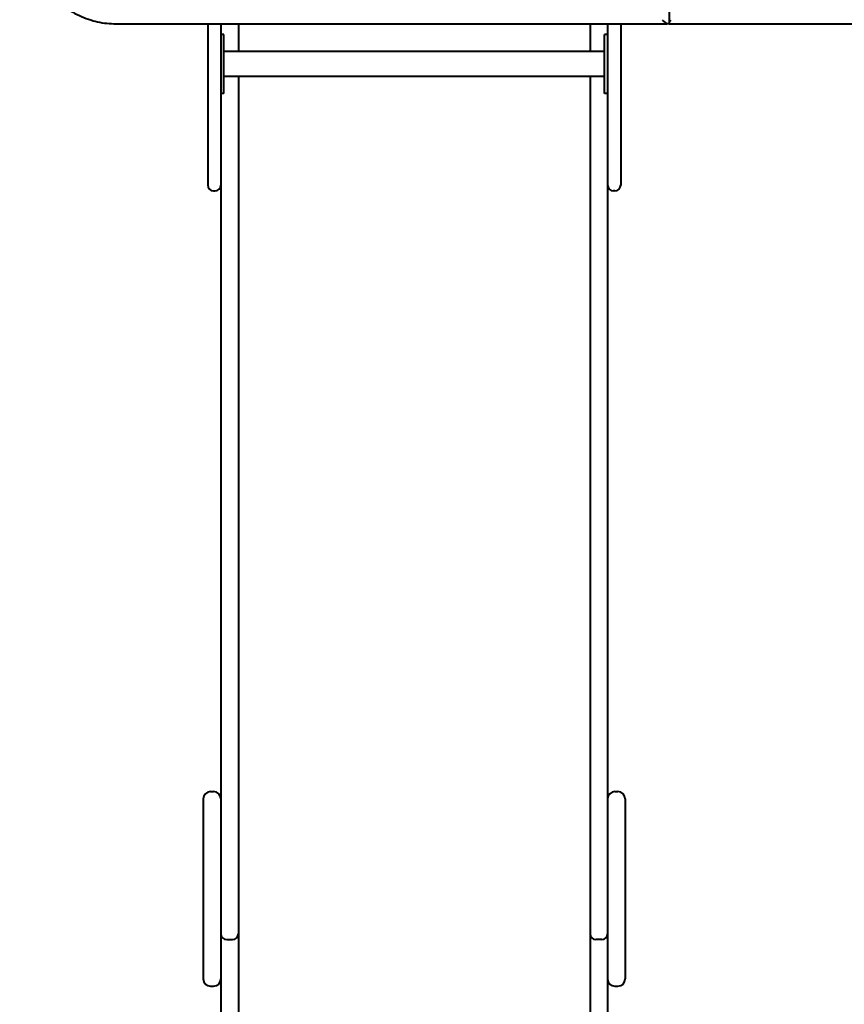
# Model space of a CAD drawing. Units: millimetres. Extents: x 343.2 to 434.7, y -6.4 to 87.4.
# Drawn here: x 387.9 to 399.2, y 24 to 37.4 of the extents above; entities that cross this region are included whole.
import ezdxf

# ---------------------------------------------------------------- set-up
doc = ezdxf.new("R2010")
doc.units = ezdxf.units.MM
doc.linetypes.add('K5LT_BASIC', pattern=[0])
doc.layers.add('Системный слой (3)', color=7, linetype='Continuous', true_color=0x909090)

# ---------------------------------------------------------------- blocks, each defined once
blk = doc.blocks.new('U33')
at = {"layer": 'Системный слой (3)', "color": 150, "linetype": 'K5LT_BASIC', "lineweight": 40, "true_color": 0x0080ff}
for p, q in [((396.803, 37.353), (396.803, 45.484)), ((389.236, 37.346), (396.771, 37.346)), ((390.496, 37.346), (390.496, 37.288)), ((390.496, 37.288), (390.496, 35.88)), ((390.676, 37.346), (390.676, 37.288)), ((390.676, 37.288), (390.676, 35.88)), ((390.676, 37.288), (390.676, 37.255)), ((390.676, 37.255), (390.676, 37.199)), ((390.916, 37.346), (390.916, 37.255)), ((390.916, 37.255), (390.916, 36.966)), ((395.716, 37.346), (395.716, 37.255)), ((395.716, 37.255), (395.716, 36.966)), ((395.956, 37.346), (395.956, 37.288)), ((395.956, 37.288), (395.956, 35.88)), ((396.136, 37.346), (396.136, 37.288)), ((396.136, 37.288), (396.136, 35.88)), ((396.73, 37.346), (396.755, 37.346)), ((396.755, 37.346), (396.771, 37.346)), ((396.796, 37.346), (396.771, 37.346)), ((396.796, 37.346), (404.055, 37.346)), ((390.716, 37.199), (390.676, 37.199)), ((390.716, 37.129), (390.716, 37.199)), ((390.716, 37.08), (390.716, 37.129)), ((395.956, 37.199), (395.916, 37.199)), ((395.916, 37.129), (395.916, 37.199)), ((395.916, 37.08), (395.916, 37.129)), ((390.716, 36.843), (390.716, 37.08)), ((395.916, 36.843), (395.916, 37.08)), ((395.916, 36.966), (390.716, 36.966)), ((390.716, 36.425), (390.716, 36.843)), ((395.916, 36.425), (395.916, 36.843)), ((395.916, 36.626), (390.716, 36.626)), ((390.916, 36.626), (390.916, 34.368)), ((395.716, 36.626), (395.716, 34.368)), ((390.716, 36.392), (390.676, 36.392)), ((390.676, 36.392), (390.676, 34.368)), ((390.716, 36.392), (390.716, 36.425)), ((395.916, 36.392), (395.916, 36.425)), ((395.956, 36.392), (395.916, 36.392)), ((390.496, 35.88), (390.496, 35.157)), ((390.676, 35.88), (390.676, 35.157)), ((395.956, 35.88), (395.956, 35.165)), ((396.136, 35.88), (396.136, 35.157)), ((390.496, 35.157), (390.496, 35.144)), ((390.676, 35.157), (390.676, 35.144)), ((395.956, 35.165), (395.956, 34.368)), ((396.136, 35.157), (396.136, 35.144)), ((390.576, 35.064), (390.596, 35.064)), ((396.056, 35.064), (396.036, 35.064)), ((390.676, 34.368), (390.676, 24.93)), ((390.916, 34.368), (390.916, 24.93)), ((395.716, 34.368), (395.716, 24.93)), ((395.956, 34.368), (395.956, 24.93)), ((390.436, 26.763), (390.436, 25.057)), ((390.536, 26.863), (390.576, 26.863)), ((396.056, 26.863), (396.096, 26.863)), ((396.196, 26.763), (396.196, 25.057)), ((390.436, 25.057), (390.436, 24.675)), ((390.676, 25.057), (390.676, 24.805)), ((395.956, 25.057), (395.956, 24.93)), ((396.196, 25.057), (396.196, 24.675)), ((390.676, 24.93), (390.676, 24.923)), ((390.916, 24.93), (390.916, 24.923)), ((390.916, 24.923), (390.916, 24.805)), ((395.716, 24.93), (395.716, 24.923)), ((395.716, 24.93), (395.716, 24.805)), ((395.956, 24.93), (395.956, 24.923)), ((395.956, 24.923), (395.956, 24.805)), ((390.676, 24.805), (390.676, 24.777)), ((390.676, 24.777), (390.676, 21.407)), ((390.676, 24.777), (390.676, 24.675)), ((390.756, 24.843), (390.836, 24.843)), ((390.916, 24.805), (390.916, 24.777)), ((390.916, 24.777), (390.916, 21.407)), ((395.716, 24.805), (395.716, 24.777)), ((395.716, 24.777), (395.716, 21.407)), ((395.876, 24.843), (395.796, 24.843)), ((395.956, 24.805), (395.956, 24.777)), ((395.956, 24.777), (395.956, 24.675)), ((395.956, 24.777), (395.956, 21.407)), ((390.436, 24.675), (390.436, 24.306)), ((396.196, 24.675), (396.196, 24.306)), ((390.536, 24.206), (390.576, 24.206)), ((396.056, 24.206), (396.096, 24.206))]:
    blk.add_line(p, q, dxfattribs=at)
for centre, radius, start, end in [((390.576, 35.144), 0.08, 180, 270), ((390.596, 35.144), 0.08, 270, 0), ((396.036, 35.144), 0.08, 180, 270), ((396.056, 35.144), 0.08, 270, 0), ((390.536, 26.763), 0.1, 90, 180), ((390.576, 26.763), 0.1, 0, 90), ((396.056, 26.763), 0.1, 90, 180), ((396.096, 26.763), 0.1, 0, 90), ((390.756, 24.923), 0.08, 180, 270), ((390.836, 24.923), 0.08, 270, 0), ((395.796, 24.923), 0.08, 180, 270), ((395.876, 24.923), 0.08, 270, 0), ((390.536, 24.306), 0.1, 180, 270), ((390.576, 24.306), 0.1, 270, 0), ((396.056, 24.306), 0.1, 180, 270), ((396.096, 24.306), 0.1, 270, 0)]:
    blk.add_arc(centre, radius, start, end, dxfattribs=at)
for centre, major_axis, ratio, start_param, end_param in [((396.728, 37.396), (-0.0483, 0.0483), 0.267949, 1.308997, 2.879793), ((396.798, 37.396), (0.0483, 0.0483), 0.267949, 4.542129, 4.974188), ((396.753, 37.396), (-0.0483, 0.0483), 0.267949, 2.879793, 3.403392), ((390.836, 25.74), (0.08, 0), 0.764763, 0, 0.000075), ((395.796, 25.74), (-0.08, 0), 0.764763, 6.28311, 6.283185)]:
    blk.add_ellipse(centre, major_axis=major_axis, ratio=ratio, start_param=start_param, end_param=end_param, dxfattribs=at)
blk.add_open_spline([(388.09, 39.563), (388.066, 39.513), (388.045, 39.462), (388.007, 39.356), (387.991, 39.302), (387.964, 39.19), (387.954, 39.132), (387.938, 39.014), (387.933, 38.953), (387.93, 38.831), (387.931, 38.768), (387.94, 38.658), (387.946, 38.609), (387.965, 38.502), (387.978, 38.443), (388.005, 38.345), (388.018, 38.305), (388.052, 38.212), (388.074, 38.16), (388.123, 38.06), (388.15, 38.012), (388.207, 37.922), (388.237, 37.879), (388.301, 37.797), (388.335, 37.759), (388.405, 37.688), (388.441, 37.655), (388.516, 37.594), (388.554, 37.566), (388.633, 37.515), (388.673, 37.492), (388.754, 37.451), (388.795, 37.434), (388.878, 37.403), (388.92, 37.39), (389.004, 37.369), (389.046, 37.361), (389.131, 37.35), (389.173, 37.347), (389.223, 37.346), (389.23, 37.346), (389.236, 37.346)], degree=3, knots=[0, 0, 0, 0, 1.103256, 1.103256, 2.206513, 2.206513, 3.352476, 3.352476, 4.525783, 4.525783, 5.728843, 5.728843, 6.679202, 6.679202, 7.843363, 7.843363, 8.675967, 8.675967, 9.794696, 9.794696, 10.889204, 10.889204, 11.960107, 11.960107, 13.008399, 13.008399, 14.034826, 14.034826, 15.040898, 15.040898, 16.028249, 16.028249, 16.999098, 16.999098, 17.957382, 17.957382, 18.905366, 18.905366, 19.847588, 19.847588, 20, 20, 20, 20], dxfattribs=at)
blk = doc.blocks.new('U32')
at = {"layer": 'Системный слой (3)'}
blk.add_blockref('U33', (0, 0), dxfattribs=at)

msp = doc.modelspace()

# ---------------------------------------------------------------- block references
at = {"layer": 'Системный слой (3)'}
msp.add_blockref('U32', (0, 0), dxfattribs=at)

doc.saveas('drawing.dxf')
